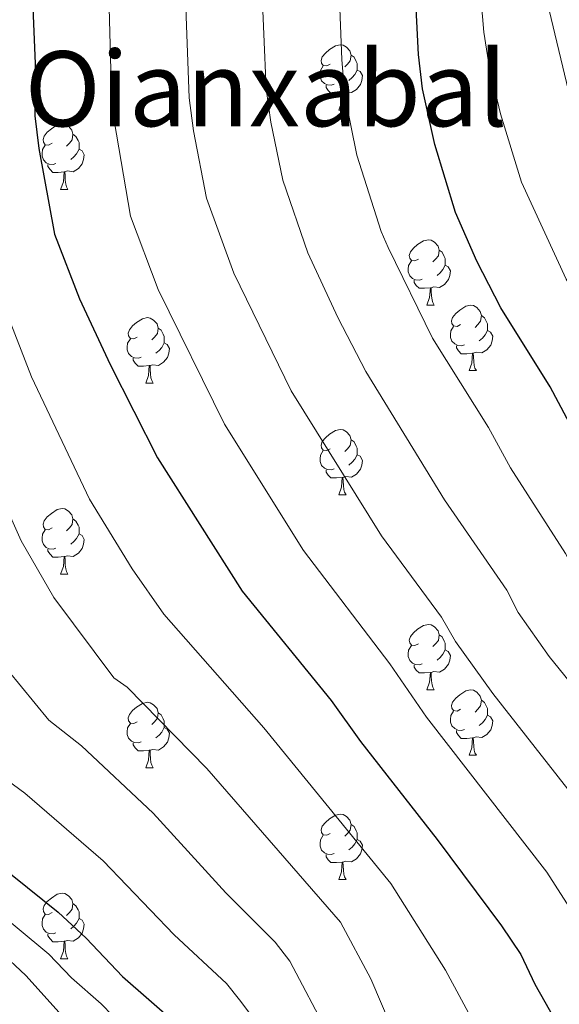
# Model space of a CAD drawing. Units: metres. Extents: x 626266 to 630776, y 775684 to 778737.
# Drawn here: x 628551 to 628634, y 777768 to 777919 of the extents above; entities that cross this region are included whole.
import ezdxf
from ezdxf.enums import TextEntityAlignment as Align

# ---------------------------------------------------------------- set-up
doc = ezdxf.new("R2010")
doc.units = ezdxf.units.M
doc.header["$MEASUREMENT"] = 0
for name, color, linetype, lineweight in [('Carátula', 7, 'Continuous', 0), ('Elementos auxiliares', 7, 'Continuous', 0), ('Entidades rústicas y varios', 7, 'Continuous', 0), ('Relieve y altimetría', 7, 'Continuous', 0), ('Textos de rotulación', 7, 'Continuous', 0)]:
    doc.layers.add(name, color=color, linetype=linetype, lineweight=lineweight)
doc.styles.add('Style-Times New Roman', font='txt')

msp = doc.modelspace()

# ---------------------------------------------------------------- linework, layer by layer
at = {"layer": 'Carátula', "color": 7, "linetype": 'Continuous', "lineweight": 0}
msp.add_3dface([(626321.898, 775683.749), (630776.1, 775767.868), (630720.02, 778737.35), (626265.818, 778653.231)], dxfattribs=at)
at = {"layer": 'Elementos auxiliares', "color": 250, "linetype": 'Continuous', "lineweight": 0}
msp.add_3dface([(630549.46, 778471.82, 609), (627161.23, 778407.81, 1017.841), (627204.42, 776094.24, 713), (630593.82, 776158.25, 347.573)], dxfattribs=at)
at = {"layer": 'Entidades rústicas y varios', "color": 92, "linetype": 'Continuous', "lineweight": 0, "flags": 128}
for points in [[(628598.474, 777912.663), (628597.944, 777912.398), (628597.414, 777912.453), (628597.149, 777912.823), (628597.094, 777913.248), (628597.254, 777913.768), (628597.734, 777914.363), (628598.369, 777914.893), (628599.269, 777915.478), (628600.014, 777915.638), (628600.439, 777915.583), (628600.969, 777915.268), (628601.499, 777914.683), (628601.659, 777914.043), (628601.549, 777913.193), (628601.124, 777912.663), (628600.704, 777912.238)], [(628601.659, 777914.043), (628602.134, 777913.728), (628602.449, 777913.088), (628602.609, 777912.768), (628602.609, 777912.188), (628602.609, 777911.763), (628602.239, 777911.073), (628601.819, 777910.593), (628601.339, 777910.173)], [(628599.059, 777909.583), (628598.634, 777909.423), (628598.049, 777909.483), (628597.574, 777909.693), (628597.149, 777910.118), (628596.934, 777910.703), (628596.934, 777911.123), (628596.989, 777911.708), (628597.414, 777912.398)], [(628602.609, 777911.763), (628603.064, 777911.513), (628603.409, 777910.898), (628603.299, 777910.173), (628603.089, 777909.533), (628602.504, 777908.793), (628601.709, 777908.313), (628600.859, 777908.418), (628600.429, 777908.288)], [(628600.319, 777908.288), (628599.429, 777908.203), (628598.584, 777908.203), (628598.159, 777908.633), (628597.839, 777909.108), (628597.839, 777909.423)], [(628599.774, 777905.603), (628600.209, 777906.763), (628600.319, 777908.288), (628600.429, 777908.288), (628600.464, 777907.703), (628600.499, 777907.018), (628600.569, 777906.403), (628600.684, 777906.003), (628600.899, 777905.603)], [(628599.774, 777905.603), (628600.899, 777905.603)], [(628555.838, 777900.523), (628555.308, 777900.258), (628554.778, 777900.313), (628554.513, 777900.683), (628554.458, 777901.108), (628554.618, 777901.628), (628555.098, 777902.223), (628555.733, 777902.753), (628556.633, 777903.338), (628557.378, 777903.498), (628557.803, 777903.443), (628558.333, 777903.128), (628558.863, 777902.543), (628559.023, 777901.903), (628558.913, 777901.053), (628558.488, 777900.523), (628558.068, 777900.098)], [(628559.023, 777901.903), (628559.498, 777901.588), (628559.813, 777900.948), (628559.973, 777900.628), (628559.973, 777900.048), (628559.973, 777899.623), (628559.603, 777898.933), (628559.183, 777898.453), (628558.703, 777898.033)], [(628556.423, 777897.443), (628555.998, 777897.283), (628555.413, 777897.343), (628554.938, 777897.553), (628554.513, 777897.978), (628554.298, 777898.563), (628554.298, 777898.983), (628554.353, 777899.568), (628554.778, 777900.258)], [(628559.973, 777899.623), (628560.428, 777899.373), (628560.773, 777898.758), (628560.663, 777898.033), (628560.453, 777897.393), (628559.868, 777896.653), (628559.073, 777896.173), (628558.223, 777896.278), (628557.793, 777896.148)], [(628557.683, 777896.148), (628556.793, 777896.063), (628555.948, 777896.063), (628555.523, 777896.493), (628555.203, 777896.968), (628555.203, 777897.283)], [(628557.138, 777893.463), (628557.573, 777894.623), (628557.683, 777896.148), (628557.793, 777896.148), (628557.828, 777895.563), (628557.863, 777894.878), (628557.933, 777894.263), (628558.048, 777893.863), (628558.263, 777893.463)], [(628557.138, 777893.463), (628558.263, 777893.463)], [(628611.977, 777882.754), (628611.447, 777882.489), (628610.917, 777882.544), (628610.652, 777882.914), (628610.597, 777883.339), (628610.757, 777883.859), (628611.237, 777884.454), (628611.872, 777884.984), (628612.772, 777885.569), (628613.517, 777885.729), (628613.942, 777885.674), (628614.472, 777885.359), (628615.002, 777884.774), (628615.162, 777884.134), (628615.052, 777883.284), (628614.627, 777882.754), (628614.207, 777882.329)], [(628615.162, 777884.134), (628615.637, 777883.819), (628615.952, 777883.179), (628616.112, 777882.859), (628616.112, 777882.279), (628616.112, 777881.854), (628615.742, 777881.164), (628615.322, 777880.684), (628614.842, 777880.264)], [(628612.562, 777879.674), (628612.137, 777879.514), (628611.552, 777879.574), (628611.077, 777879.784), (628610.652, 777880.209), (628610.437, 777880.794), (628610.437, 777881.214), (628610.492, 777881.799), (628610.917, 777882.489)], [(628616.112, 777881.854), (628616.567, 777881.604), (628616.912, 777880.989), (628616.802, 777880.264), (628616.592, 777879.624), (628616.007, 777878.884), (628615.212, 777878.404), (628614.362, 777878.509), (628613.932, 777878.379)], [(628613.822, 777878.379), (628612.932, 777878.294), (628612.087, 777878.294), (628611.662, 777878.724), (628611.342, 777879.199), (628611.342, 777879.514)], [(628613.277, 777875.694), (628613.712, 777876.854), (628613.822, 777878.379), (628613.932, 777878.379), (628613.967, 777877.794), (628614.002, 777877.109), (628614.072, 777876.494), (628614.187, 777876.094), (628614.402, 777875.694)], [(628613.277, 777875.694), (628614.402, 777875.694)], [(628618.452, 777872.719), (628617.922, 777872.454), (628617.392, 777872.509), (628617.127, 777872.879), (628617.072, 777873.304), (628617.232, 777873.824), (628617.712, 777874.419), (628618.347, 777874.949), (628619.247, 777875.534), (628619.992, 777875.694), (628620.417, 777875.639), (628620.947, 777875.324), (628621.477, 777874.739), (628621.637, 777874.099), (628621.527, 777873.249), (628621.102, 777872.719), (628620.682, 777872.294)], [(628568.897, 777870.814), (628568.367, 777870.549), (628567.837, 777870.604), (628567.572, 777870.974), (628567.517, 777871.399), (628567.677, 777871.919), (628568.157, 777872.514), (628568.792, 777873.044), (628569.692, 777873.629), (628570.437, 777873.789), (628570.862, 777873.734), (628571.392, 777873.419), (628571.922, 777872.834), (628572.082, 777872.194), (628571.972, 777871.344), (628571.547, 777870.814), (628571.127, 777870.389)], [(628621.637, 777874.099), (628622.112, 777873.784), (628622.427, 777873.144), (628622.587, 777872.824), (628622.587, 777872.244), (628622.587, 777871.819), (628622.217, 777871.129), (628621.797, 777870.649), (628621.317, 777870.229)], [(628572.082, 777872.194), (628572.557, 777871.879), (628572.872, 777871.239), (628573.032, 777870.919), (628573.032, 777870.339), (628573.032, 777869.914), (628572.662, 777869.224), (628572.242, 777868.744), (628571.762, 777868.324)], [(628619.037, 777869.639), (628618.612, 777869.479), (628618.027, 777869.539), (628617.552, 777869.749), (628617.127, 777870.174), (628616.912, 777870.759), (628616.912, 777871.179), (628616.967, 777871.764), (628617.392, 777872.454)], [(628622.587, 777871.819), (628623.042, 777871.569), (628623.387, 777870.954), (628623.277, 777870.229), (628623.067, 777869.589), (628622.482, 777868.849), (628621.687, 777868.369), (628620.837, 777868.474), (628620.407, 777868.344)], [(628569.482, 777867.734), (628569.057, 777867.574), (628568.472, 777867.634), (628567.997, 777867.844), (628567.572, 777868.269), (628567.357, 777868.854), (628567.357, 777869.274), (628567.412, 777869.859), (628567.837, 777870.549)], [(628573.032, 777869.914), (628573.487, 777869.664), (628573.832, 777869.049), (628573.722, 777868.324), (628573.512, 777867.684), (628572.927, 777866.944), (628572.132, 777866.464), (628571.282, 777866.569), (628570.852, 777866.439)], [(628620.297, 777868.344), (628619.407, 777868.259), (628618.562, 777868.259), (628618.137, 777868.689), (628617.817, 777869.164), (628617.817, 777869.479)], [(628619.752, 777865.659), (628620.187, 777866.819), (628620.297, 777868.344), (628620.407, 777868.344), (628620.442, 777867.759), (628620.477, 777867.074), (628620.547, 777866.459), (628620.662, 777866.059), (628620.877, 777865.659)], [(628570.742, 777866.439), (628569.852, 777866.354), (628569.007, 777866.354), (628568.582, 777866.784), (628568.262, 777867.259), (628568.262, 777867.574)], [(628570.197, 777863.754), (628570.632, 777864.914), (628570.742, 777866.439), (628570.852, 777866.439), (628570.887, 777865.854), (628570.922, 777865.169), (628570.992, 777864.554), (628571.107, 777864.154), (628571.322, 777863.754)], [(628619.752, 777865.659), (628620.877, 777865.659)], [(628570.197, 777863.754), (628571.322, 777863.754)], [(628598.474, 777853.671), (628597.944, 777853.406), (628597.414, 777853.461), (628597.149, 777853.831), (628597.094, 777854.256), (628597.254, 777854.776), (628597.734, 777855.371), (628598.369, 777855.901), (628599.269, 777856.486), (628600.014, 777856.646), (628600.439, 777856.591), (628600.969, 777856.276), (628601.499, 777855.691), (628601.659, 777855.051), (628601.549, 777854.201), (628601.124, 777853.671), (628600.704, 777853.246)], [(628601.659, 777855.051), (628602.134, 777854.736), (628602.449, 777854.096), (628602.609, 777853.776), (628602.609, 777853.196), (628602.609, 777852.771), (628602.239, 777852.081), (628601.819, 777851.601), (628601.339, 777851.181)], [(628599.059, 777850.591), (628598.634, 777850.431), (628598.049, 777850.491), (628597.574, 777850.701), (628597.149, 777851.126), (628596.934, 777851.711), (628596.934, 777852.131), (628596.989, 777852.716), (628597.414, 777853.406)], [(628602.609, 777852.771), (628603.064, 777852.521), (628603.409, 777851.906), (628603.299, 777851.181), (628603.089, 777850.541), (628602.504, 777849.801), (628601.709, 777849.321), (628600.859, 777849.426), (628600.429, 777849.296)], [(628600.319, 777849.296), (628599.429, 777849.211), (628598.584, 777849.211), (628598.159, 777849.641), (628597.839, 777850.116), (628597.839, 777850.431)], [(628599.774, 777846.611), (628600.209, 777847.771), (628600.319, 777849.296), (628600.429, 777849.296), (628600.464, 777848.711), (628600.499, 777848.026), (628600.569, 777847.411), (628600.684, 777847.011), (628600.899, 777846.611)], [(628599.774, 777846.611), (628600.899, 777846.611)], [(628555.838, 777841.531), (628555.308, 777841.266), (628554.778, 777841.321), (628554.513, 777841.691), (628554.458, 777842.116), (628554.618, 777842.636), (628555.098, 777843.231), (628555.733, 777843.761), (628556.633, 777844.346), (628557.378, 777844.506), (628557.803, 777844.451), (628558.333, 777844.136), (628558.863, 777843.551), (628559.023, 777842.911), (628558.913, 777842.061), (628558.488, 777841.531), (628558.068, 777841.106)], [(628559.023, 777842.911), (628559.498, 777842.596), (628559.813, 777841.956), (628559.973, 777841.636), (628559.973, 777841.056), (628559.973, 777840.631), (628559.603, 777839.941), (628559.183, 777839.461), (628558.703, 777839.041)], [(628556.423, 777838.451), (628555.998, 777838.291), (628555.413, 777838.351), (628554.938, 777838.561), (628554.513, 777838.986), (628554.298, 777839.571), (628554.298, 777839.991), (628554.353, 777840.576), (628554.778, 777841.266)], [(628559.973, 777840.631), (628560.428, 777840.381), (628560.773, 777839.766), (628560.663, 777839.041), (628560.453, 777838.401), (628559.868, 777837.661), (628559.073, 777837.181), (628558.223, 777837.286), (628557.793, 777837.156)], [(628557.683, 777837.156), (628556.793, 777837.071), (628555.948, 777837.071), (628555.523, 777837.501), (628555.203, 777837.976), (628555.203, 777838.291)], [(628557.138, 777834.471), (628557.573, 777835.631), (628557.683, 777837.156), (628557.793, 777837.156), (628557.828, 777836.571), (628557.863, 777835.886), (628557.933, 777835.271), (628558.048, 777834.871), (628558.263, 777834.471)], [(628557.138, 777834.471), (628558.263, 777834.471)], [(628611.977, 777823.762), (628611.447, 777823.497), (628610.917, 777823.552), (628610.652, 777823.922), (628610.597, 777824.347), (628610.757, 777824.867), (628611.237, 777825.462), (628611.872, 777825.992), (628612.772, 777826.577), (628613.517, 777826.737), (628613.942, 777826.682), (628614.472, 777826.367), (628615.002, 777825.782), (628615.162, 777825.142), (628615.052, 777824.292), (628614.627, 777823.762), (628614.207, 777823.337)], [(628615.162, 777825.142), (628615.637, 777824.827), (628615.952, 777824.187), (628616.112, 777823.867), (628616.112, 777823.287), (628616.112, 777822.862), (628615.742, 777822.172), (628615.322, 777821.692), (628614.842, 777821.272)], [(628612.562, 777820.682), (628612.137, 777820.522), (628611.552, 777820.582), (628611.077, 777820.792), (628610.652, 777821.217), (628610.437, 777821.802), (628610.437, 777822.222), (628610.492, 777822.807), (628610.917, 777823.497)], [(628616.112, 777822.862), (628616.567, 777822.612), (628616.912, 777821.997), (628616.802, 777821.272), (628616.592, 777820.632), (628616.007, 777819.892), (628615.212, 777819.412), (628614.362, 777819.517), (628613.932, 777819.387)], [(628613.822, 777819.387), (628612.932, 777819.302), (628612.087, 777819.302), (628611.662, 777819.732), (628611.342, 777820.207), (628611.342, 777820.522)], [(628613.277, 777816.702), (628613.712, 777817.862), (628613.822, 777819.387), (628613.932, 777819.387), (628613.967, 777818.802), (628614.002, 777818.117), (628614.072, 777817.502), (628614.187, 777817.102), (628614.402, 777816.702)], [(628613.277, 777816.702), (628614.402, 777816.702)], [(628618.452, 777813.727), (628617.922, 777813.462), (628617.392, 777813.517), (628617.127, 777813.887), (628617.072, 777814.312), (628617.232, 777814.832), (628617.712, 777815.427), (628618.347, 777815.957), (628619.247, 777816.542), (628619.992, 777816.702), (628620.417, 777816.647), (628620.947, 777816.332), (628621.477, 777815.747), (628621.637, 777815.107), (628621.527, 777814.257), (628621.102, 777813.727), (628620.682, 777813.302)], [(628568.897, 777811.822), (628568.367, 777811.557), (628567.837, 777811.612), (628567.572, 777811.982), (628567.517, 777812.407), (628567.677, 777812.927), (628568.157, 777813.522), (628568.792, 777814.052), (628569.692, 777814.637), (628570.437, 777814.797), (628570.862, 777814.742), (628571.392, 777814.427), (628571.922, 777813.842), (628572.082, 777813.202), (628571.972, 777812.352), (628571.547, 777811.822), (628571.127, 777811.397)], [(628621.637, 777815.107), (628622.112, 777814.792), (628622.427, 777814.152), (628622.587, 777813.832), (628622.587, 777813.252), (628622.587, 777812.827), (628622.217, 777812.137), (628621.797, 777811.657), (628621.317, 777811.237)], [(628572.082, 777813.202), (628572.557, 777812.887), (628572.872, 777812.247), (628573.032, 777811.927), (628573.032, 777811.347), (628573.032, 777810.922), (628572.662, 777810.232), (628572.242, 777809.752), (628571.762, 777809.332)], [(628619.037, 777810.647), (628618.612, 777810.487), (628618.027, 777810.547), (628617.552, 777810.757), (628617.127, 777811.182), (628616.912, 777811.767), (628616.912, 777812.187), (628616.967, 777812.772), (628617.392, 777813.462)], [(628622.587, 777812.827), (628623.042, 777812.577), (628623.387, 777811.962), (628623.277, 777811.237), (628623.067, 777810.597), (628622.482, 777809.857), (628621.687, 777809.377), (628620.837, 777809.482), (628620.407, 777809.352)], [(628569.482, 777808.742), (628569.057, 777808.582), (628568.472, 777808.642), (628567.997, 777808.852), (628567.572, 777809.277), (628567.357, 777809.862), (628567.357, 777810.282), (628567.412, 777810.867), (628567.837, 777811.557)], [(628573.032, 777810.922), (628573.487, 777810.672), (628573.832, 777810.057), (628573.722, 777809.332), (628573.512, 777808.692), (628572.927, 777807.952), (628572.132, 777807.472), (628571.282, 777807.577), (628570.852, 777807.447)], [(628620.297, 777809.352), (628619.407, 777809.267), (628618.562, 777809.267), (628618.137, 777809.697), (628617.817, 777810.172), (628617.817, 777810.487)], [(628570.742, 777807.447), (628569.852, 777807.362), (628569.007, 777807.362), (628568.582, 777807.792), (628568.262, 777808.267), (628568.262, 777808.582)], [(628619.752, 777806.667), (628620.187, 777807.827), (628620.297, 777809.352), (628620.407, 777809.352), (628620.442, 777808.767), (628620.477, 777808.082), (628620.547, 777807.467), (628620.662, 777807.067), (628620.877, 777806.667)], [(628570.197, 777804.762), (628570.632, 777805.922), (628570.742, 777807.447), (628570.852, 777807.447), (628570.887, 777806.862), (628570.922, 777806.177), (628570.992, 777805.562), (628571.107, 777805.162), (628571.322, 777804.762)], [(628619.752, 777806.667), (628620.877, 777806.667)], [(628570.197, 777804.762), (628571.322, 777804.762)], [(628598.474, 777794.679), (628597.944, 777794.414), (628597.414, 777794.469), (628597.149, 777794.839), (628597.094, 777795.264), (628597.254, 777795.784), (628597.734, 777796.379), (628598.369, 777796.909), (628599.269, 777797.494), (628600.014, 777797.654), (628600.439, 777797.599), (628600.969, 777797.284), (628601.499, 777796.699), (628601.659, 777796.059), (628601.549, 777795.209), (628601.124, 777794.679), (628600.704, 777794.254)], [(628601.659, 777796.059), (628602.134, 777795.744), (628602.449, 777795.104), (628602.609, 777794.784), (628602.609, 777794.204), (628602.609, 777793.779), (628602.239, 777793.089), (628601.819, 777792.609), (628601.339, 777792.189)], [(628599.059, 777791.599), (628598.634, 777791.439), (628598.049, 777791.499), (628597.574, 777791.709), (628597.149, 777792.134), (628596.934, 777792.719), (628596.934, 777793.139), (628596.989, 777793.724), (628597.414, 777794.414)], [(628602.609, 777793.779), (628603.064, 777793.529), (628603.409, 777792.914), (628603.299, 777792.189), (628603.089, 777791.549), (628602.504, 777790.809), (628601.709, 777790.329), (628600.859, 777790.434), (628600.429, 777790.304)], [(628600.319, 777790.304), (628599.429, 777790.219), (628598.584, 777790.219), (628598.159, 777790.649), (628597.839, 777791.124), (628597.839, 777791.439)], [(628599.774, 777787.619), (628600.209, 777788.779), (628600.319, 777790.304), (628600.429, 777790.304), (628600.464, 777789.719), (628600.499, 777789.034), (628600.569, 777788.419), (628600.684, 777788.019), (628600.899, 777787.619)], [(628599.774, 777787.619), (628600.899, 777787.619)], [(628555.838, 777782.539), (628555.308, 777782.274), (628554.778, 777782.329), (628554.513, 777782.699), (628554.458, 777783.124), (628554.618, 777783.644), (628555.098, 777784.239), (628555.733, 777784.769), (628556.633, 777785.354), (628557.378, 777785.514), (628557.803, 777785.459), (628558.333, 777785.144), (628558.863, 777784.559), (628559.023, 777783.919), (628558.913, 777783.069), (628558.488, 777782.539), (628558.068, 777782.114)], [(628559.023, 777783.919), (628559.498, 777783.604), (628559.813, 777782.964), (628559.973, 777782.644), (628559.973, 777782.064), (628559.973, 777781.639), (628559.603, 777780.949), (628559.183, 777780.469), (628558.703, 777780.049)], [(628556.423, 777779.459), (628555.998, 777779.299), (628555.413, 777779.359), (628554.938, 777779.569), (628554.513, 777779.994), (628554.298, 777780.579), (628554.298, 777780.999), (628554.353, 777781.584), (628554.778, 777782.274)], [(628559.973, 777781.639), (628560.428, 777781.389), (628560.773, 777780.774), (628560.663, 777780.049), (628560.453, 777779.409), (628559.868, 777778.669), (628559.073, 777778.189), (628558.223, 777778.294), (628557.793, 777778.164)], [(628557.683, 777778.164), (628556.793, 777778.079), (628555.948, 777778.079), (628555.523, 777778.509), (628555.203, 777778.984), (628555.203, 777779.299)], [(628557.138, 777775.479), (628557.573, 777776.639), (628557.683, 777778.164), (628557.793, 777778.164), (628557.828, 777777.579), (628557.863, 777776.894), (628557.933, 777776.279), (628558.048, 777775.879), (628558.263, 777775.479)], [(628557.138, 777775.479), (628558.263, 777775.479)]]:
    msp.add_lwpolyline(points, dxfattribs=at)
at = {"layer": 'Relieve y altimetría', "color": 30, "linetype": 'Continuous', "lineweight": 0, "flags": 128}
for points, elevation in [([(628620.329, 777937.415), (628622.023, 777917.562), (628622.841, 777912.338), (628624.586, 777905.048), (628627.788, 777894.54), (628634.646, 777879.71), (628641.539, 777868.374), (628654.556, 777845.327), (628658.017, 777840.023), (628664.164, 777832.181), (628669.751, 777826.082), (628677.641, 777819.177), (628683.939, 777814.329), (628701.589, 777797.929), (628709.523, 777788.2), (628714.982, 777779.491), (628721.128, 777766.289)], 805), ([(628697.674, 777762.121), (628694.387, 777769.682), (628691.239, 777774.542), (628688.157, 777778.609), (628684.966, 777782.188), (628677.714, 777789.424), (628666.256, 777799.675), (628657.587, 777808.044), (628649.041, 777816.838), (628640.484, 777827.641), (628636.797, 777833.159), (628634.556, 777837.63), (628626.117, 777850.734), (628622.723, 777856.923), (628614.136, 777870.631), (628607.354, 777884.532), (628606.27, 777887.012), (628602.542, 777898.708), (628600.732, 777907.796), (628600.24, 777913.374), (628599.483, 777932.979)], 795), ([(628646.839, 777766.444), (628643.255, 777770.641), (628631.668, 777788.729), (628613.238, 777812.529), (628607.589, 777820.721), (628594.394, 777838.098), (628582.255, 777857.431), (628572.114, 777878.113), (628567.873, 777889.354), (628565.011, 777906.106), (628564.474, 777925.122)], 780), ([(628667.075, 777761.858), (628661.027, 777769.231), (628656.983, 777773.734), (628648.753, 777783.831), (628647.13, 777785.245), (628644.011, 777789.153), (628641.956, 777792.498), (628623.401, 777816.148), (628617.698, 777824.121), (628615.526, 777827.874), (628606.323, 777840.31), (628592.498, 777862.571), (628583.707, 777880.607), (628579.527, 777892.101), (628577.503, 777902.412), (628576.827, 777907.498), (628576.193, 777925.575)], 785), ([(628680.898, 777765.648), (628677.56, 777770.485), (628668.38, 777780.559), (628661.798, 777786.773), (628661.212, 777787.428), (628651.4, 777797.499), (628645.564, 777805.101), (628632.015, 777821.8), (628627.285, 777828.583), (628625.567, 777831.994), (628615.989, 777845.864), (628603.936, 777865.514), (628599.642, 777873.802), (628595.023, 777883.712), (628591.182, 777894.848), (628589.342, 777903.742), (628588.643, 777908.89), (628587.929, 777925.703)], 790), ([(628632.051, 777920.965), (628634.994, 777908.562), (628637.482, 777900.712), (628640.167, 777893.823), (628644.693, 777884.119), (628655.879, 777864.385), (628663.388, 777851.898), (628666.971, 777846.702), (628672.744, 777839.352), (628678.072, 777833.485), (628685.641, 777826.429), (628691.596, 777821.373), (628694.962, 777817.692), (628710.141, 777802.845), (628717.205, 777793.604), (628723.198, 777783.756), (628730.987, 777767.07)], 810), ([(628565.151, 777766.724), (628563.379, 777768.575), (628558.789, 777772.532), (628555.351, 777776.165), (628541.055, 777788.051), (628528.023, 777797.442), (628521.767, 777802.375), (628513.368, 777809.839), (628509.983, 777813.598), (628508.336, 777816.1), (628505.008, 777823.664), (628502.434, 777835.094), (628500.554, 777841.179), (628499.076, 777849.588), (628494.636, 777869.305), (628493.966, 777874.261), (628493.512, 777882.519), (628493.16, 777884.995), (628492.477, 777886.484), (628490.616, 777887.64), (628487.988, 777887.816), (628485.378, 777887.463), (628483.04, 777886.581)], 745), ([(628546.535, 777880.426), (628552.674, 777864.723), (628561.557, 777845.938), (628568.093, 777835.252), (628572.953, 777828.316), (628588.276, 777810.869), (628607.753, 777787.006), (628616.156, 777773.741), (628625.59, 777756.173)], 770), ([(628542.151, 777859.575), (628551.085, 777839.574), (628556.095, 777830.851), (628565.283, 777818.546), (628567.331, 777817.104), (628579.542, 777804.63), (628600.024, 777781.066), (628604.721, 777772.393), (628607.831, 777765.064)], 765), ([(628546.899, 777822.308), (628555.341, 777812.04), (628560.368, 777808.12), (628571.308, 777797.814), (628582.458, 777785.579), (628590.011, 777777.99), (628592.294, 777775.126), (628598.172, 777763.982)], 760), ([(628592.86, 777758.232), (628584.565, 777769.186), (628582.565, 777771.661), (628574.553, 777779.157), (628563.663, 777790.463), (628551.655, 777800.855), (628545.629, 777805.279)], 755), ([(628561.05, 777762.611), (628551.803, 777772.921), (628547.726, 777776.7)], 740)]:
    msp.add_lwpolyline(points, dxfattribs=dict(at, elevation=elevation))
at = {"layer": 'Relieve y altimetría', "color": 30, "linetype": 'Continuous', "lineweight": 30, "flags": 128}
for points, elevation in [([(628710.177, 777767.658), (628706.766, 777775.227), (628702.245, 777782.21), (628698.754, 777786.733), (628694.765, 777791.207), (628684.353, 777801.042), (628674.34, 777808.865), (628669.641, 777811.925), (628661.431, 777818.679), (628655.584, 777825.01), (628649.243, 777833.104), (628646.409, 777837.583), (628643.545, 777843.267), (628636.014, 777855.946), (628632.167, 777863.198), (628624.6, 777875.302), (628620.955, 777882.445), (628617.657, 777889.922), (628614.491, 777900.342), (628612.593, 777908.868), (628611.995, 777914.159), (628611.003, 777934.442)], 800), ([(628552.771, 777923.833), (628553.238, 777912.736), (628553.196, 777904.714), (628553.812, 777899.709), (628556.219, 777886.607), (628560.013, 777876.662), (628564.722, 777866.622), (628572.012, 777852.291), (628584.951, 777831.824), (628598.601, 777815.085), (628603.087, 777808.778), (628614.877, 777793.76), (628624.74, 777780.535), (628627.687, 777776.104), (628629.824, 777771.588), (628633.545, 777765.004)], 775), ([(628491.919, 777903.253), (628497.104, 777904.461), (628499.86, 777904.359), (628501.978, 777903.351), (628503.549, 777901.555), (628504.488, 777899.235), (628504.909, 777896.408), (628503.976, 777879.01), (628504.383, 777867.998), (628505.172, 777862.692), (628508.07, 777854.571), (628510.584, 777844.131), (628512.355, 777838.915), (628518.088, 777823.697), (628522.897, 777813.7), (628525.705, 777809.364), (628535.602, 777798.851), (628544.955, 777792.097), (628556.792, 777782.622), (628561.066, 777778.623), (628566.648, 777772.736), (628575.12, 777765.332)], 750)]:
    msp.add_lwpolyline(points, dxfattribs=dict(at, elevation=elevation))

# ---------------------------------------------------------------- texts
at = {"layer": 'Textos de rotulación', "color": 250, "linetype": 'Continuous', "lineweight": 0, "style": 'Style-Times New Roman'}
msp.add_text('Oianxabal', height=11.5, dxfattribs=at).set_placement((628588.643, 777908.89, 790), align=Align.MIDDLE_CENTER)

doc.saveas('drawing.dxf')
